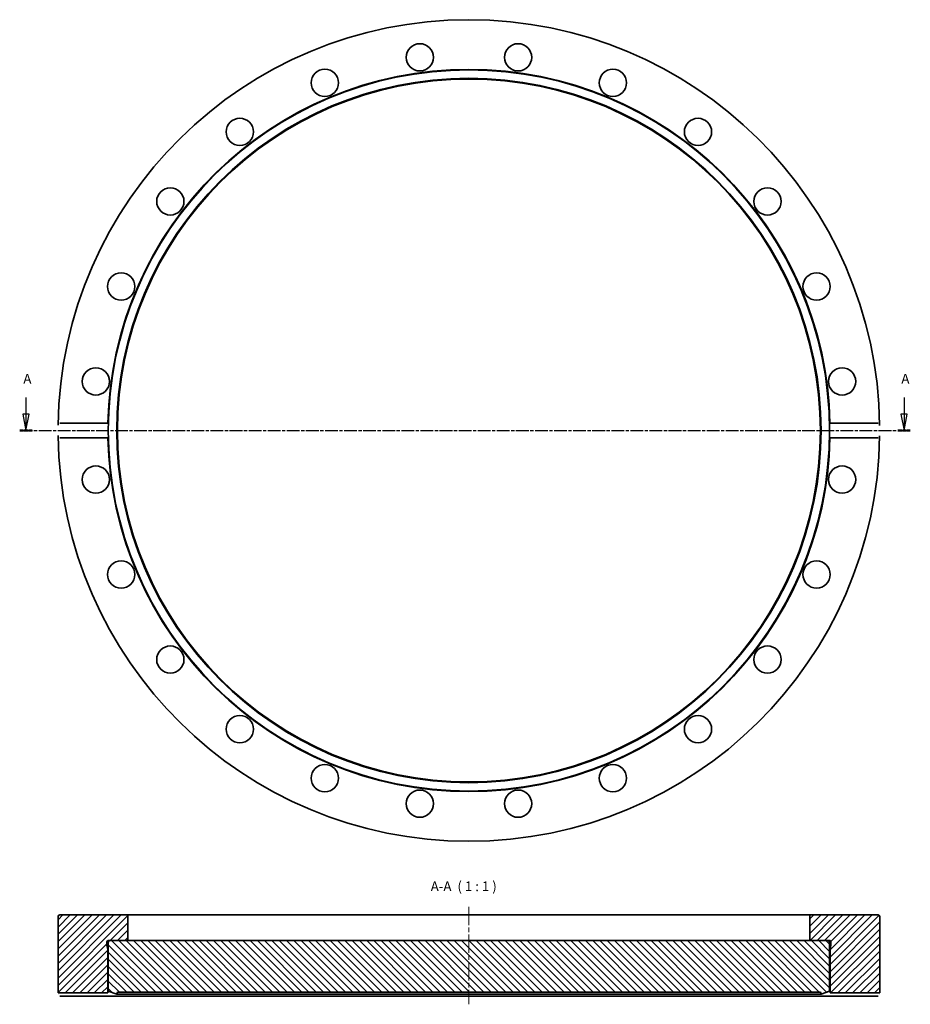
# Model space of a CAD drawing. Units: millimetres. Extents: x -30 to 244, y 70 to 373.
import ezdxf

# ---------------------------------------------------------------- set-up
doc = ezdxf.new("R2010")
doc.units = ezdxf.units.MM
doc.linetypes.add('CHAIN', pattern=[0.3543, 0.2362, -0.0295, 0.0591, -0.0295])
for name, color, linetype, lineweight in [('Mittellinie (ISO)', 230, 'Continuous', 18), ('Schnittlinie (ISO)', 7, 'CHAIN', 25), ('Schraffur (ISO)', 5, 'Continuous', 18), ('Sichtbar (ISO)', 7, 'Continuous', 35), ('Symbol (ISO)', 7, 'Continuous', 25)]:
    doc.layers.add(name, color=color, linetype=linetype, lineweight=lineweight)
doc.styles.add('Bezeichnungstext (DIN)', font='isocpeur.ttf')

# ---------------------------------------------------------------- blocks, each defined once
blk = doc.blocks.new('2DTransSchnitt0')
at = {"layer": 'Schnittlinie (ISO)', "linetype": 'Continuous'}
for p, q in [((-28.38, 256.87), (-28.38, 251.68)), ((242.02, 256.87), (242.02, 251.68)), ((-29.38, 251.68), (-28.38, 246.68)), ((-27.38, 251.68), (-29.38, 251.68)), ((-28.38, 251.68), (-28.38, 246.68)), ((-28.38, 246.68), (-27.38, 251.68)), ((241.02, 251.68), (242.02, 246.68)), ((243.02, 251.68), (241.02, 251.68)), ((242.02, 251.68), (242.02, 246.68)), ((242.02, 246.68), (243.02, 251.68))]:
    blk.add_line(p, q, dxfattribs=at)
at = {"layer": 'Schnittlinie (ISO)', "linetype": 'CHAIN', "ltscale": 16.591169}
blk.add_line((-30.32, 246.68), (243.96, 246.68), dxfattribs=at)
at = {"layer": 'Schnittlinie (ISO)', "lineweight": 50, "ltscale": 4.309442}
for p, q in [((-30.32, 246.68), (-26.44, 246.68)), ((240.08, 246.68), (243.96, 246.68))]:
    blk.add_line(p, q, dxfattribs=at)
at = {"layer": 'Schnittlinie (ISO)', "linetype": 'Continuous', "flags": 128}
for points in [[(-29.38, 251.68), (-28.38, 246.68)], [(241.02, 251.68), (242.02, 246.68)]]:
    blk.add_lwpolyline(points, dxfattribs=at)
at = {"layer": 'Schnittlinie (ISO)'}
for points in [[(-29.38, 251.68), (-28.38, 246.68), (-27.38, 251.68), (-29.38, 251.68)], [(241.02, 251.68), (242.02, 246.68), (243.02, 251.68), (241.02, 251.68)]]:
    blk.add_solid(points, dxfattribs=at)
at = {"layer": 'Schnittlinie (ISO)', "char_height": 3, "attachment_point": 7, "style": 'Bezeichnungstext (DIN)'}
for insert in [(-29.2, 260.18), (241.2, 260.18)]:
    blk.add_mtext('A', dxfattribs=dict(at, insert=insert))

msp = doc.modelspace()

# ---------------------------------------------------------------- hatches: boundary and pattern name
at = {"layer": 'Schraffur (ISO)'}
h = msp.add_hatch(dxfattribs=at)
h.set_pattern_fill('ANSI31', color=256, scale=12.7, style=0)
h.set_pattern_definition([(45, (0, 0), (-1.122532, 1.122532), [])])
edge = h.paths.add_edge_path()
edge.add_line((-3.17, 89.59), (-2.52, 89.59))
edge.add_line((-2.52, 89.59), (3.03, 89.59))
edge.add_line((3.03, 89.59), (3.03, 97.49))
edge.add_line((3.03, 97.49), (-17.97, 97.49))
edge.add_ellipse((-17.97, 96.99), major_axis=(0, 0.5), ratio=1, start_angle=0, end_angle=90)
edge.add_line((-18.47, 96.99), (-18.47, 73.49))
edge.add_line((-18.47, 73.49), (-3.17, 73.49))
edge.add_line((-3.17, 73.49), (-3.17, 87.09))
edge.add_line((-3.17, 87.09), (-3.46, 88.15))
edge.add_ellipse((-3.07, 88.26), major_axis=(-0.386, -0.104), ratio=1, start_angle=345, end_angle=360, ccw=False)
edge.add_line((-3.47, 88.26), (-3.47, 89.19))
edge.add_ellipse((-3.07, 89.19), major_axis=(-0.4, 0), ratio=1, start_angle=284.4775, end_angle=360, ccw=False)
edge.add_line((-3.17, 89.57), (-3.17, 89.59))
edge = h.paths.add_edge_path()
edge.add_line((213.03, 89.59), (218.58, 89.59))
edge.add_line((218.58, 89.59), (219.23, 89.59))
edge.add_line((219.23, 89.59), (219.23, 89.57))
edge.add_ellipse((219.13, 89.19), major_axis=(0.1, 0.387), ratio=1, start_angle=284.4775, end_angle=360, ccw=False)
edge.add_line((219.53, 89.19), (219.53, 88.26))
edge.add_ellipse((219.13, 88.26), major_axis=(0.4, 0), ratio=1, start_angle=345, end_angle=360, ccw=False)
edge.add_line((219.51, 88.15), (219.23, 87.09))
edge.add_line((219.23, 87.09), (219.23, 73.49))
edge.add_line((219.23, 73.49), (234.53, 73.49))
edge.add_line((234.53, 73.49), (234.53, 96.99))
edge.add_ellipse((234.03, 96.99), major_axis=(0.5, 0), ratio=1, start_angle=0, end_angle=90)
edge.add_line((234.03, 97.49), (213.03, 97.49))
edge.add_line((213.03, 97.49), (213.03, 89.59))
h = msp.add_hatch(dxfattribs=at)
h.set_pattern_fill('ANSI31', color=256, scale=12.7, angle=90, style=0)
h.set_pattern_definition([(135, (0, 0), (-1.122532, -1.122532), [])])
edge = h.paths.add_edge_path()
edge.add_line((-0.2, 73.69), (216.26, 73.69))
edge.add_line((216.26, 73.69), (216.48, 73.09))
edge.add_line((216.48, 73.09), (219.08, 74.03))
edge.add_line((219.08, 74.03), (219.08, 89.09))
edge.add_ellipse((218.58, 89.09), major_axis=(0.5, 0), ratio=1, start_angle=0, end_angle=90)
edge.add_line((218.58, 89.59), (213.03, 89.59))
edge.add_line((213.03, 89.59), (3.03, 89.59))
edge.add_line((3.03, 89.59), (-2.52, 89.59))
edge.add_ellipse((-2.52, 89.09), major_axis=(0, 0.5), ratio=1, start_angle=0, end_angle=90)
edge.add_line((-3.02, 89.09), (-3.02, 74.03))
edge.add_line((-3.02, 74.03), (-0.42, 73.09))
edge.add_line((-0.42, 73.09), (-0.2, 73.69))

# ---------------------------------------------------------------- linework, layer by layer
at = {"layer": 'Mittellinie (ISO)', "linetype": 'CHAIN', "ltscale": 23.990969}
msp.add_line((108.03, 99.99), (108.03, 69.99), dxfattribs=at)
at = {"layer": 'Sichtbar (ISO)'}
for p, q in [((-17.95, 248.92), (-3.15, 248.92)), ((219.2, 248.92), (234.01, 248.92)), ((-3.15, 244.45), (-17.95, 244.45)), ((234.01, 244.45), (219.2, 244.45)), ((3.03, 97.49), (-17.97, 97.49)), ((3.03, 89.59), (3.03, 97.49)), ((3.03, 97.49), (213.03, 97.49)), ((234.03, 97.49), (213.03, 97.49)), ((213.03, 97.49), (213.03, 89.59)), ((-18.47, 96.99), (-18.47, 73.49)), ((234.53, 73.49), (234.53, 96.99)), ((-3.47, 88.26), (-3.47, 89.19)), ((-3.17, 87.09), (-3.46, 88.15)), ((-3.17, 89.59), (3.03, 89.59)), ((-3.17, 89.57), (-3.17, 89.59)), ((-3.17, 89.57), (-2.63, 89.57)), ((-3.02, 89.09), (-3.02, 74.03)), ((218.58, 89.59), (-2.52, 89.59)), ((213.03, 89.59), (219.23, 89.59)), ((218.69, 89.57), (219.23, 89.57)), ((219.08, 74.03), (219.08, 89.09)), ((219.23, 89.59), (219.23, 89.57)), ((219.51, 88.15), (219.23, 87.09)), ((219.53, 89.19), (219.53, 88.26)), ((-3.17, 73.49), (-3.17, 87.09)), ((-3.02, 87.09), (-3.17, 87.09)), ((219.23, 87.09), (219.08, 87.09)), ((219.23, 87.09), (219.23, 73.49)), ((-18.47, 73.49), (-3.17, 73.49)), ((-3.02, 74.03), (-0.42, 73.09)), ((-0.42, 73.09), (-0.2, 73.69)), ((216.48, 73.09), (-0.42, 73.09)), ((-0.2, 73.69), (216.26, 73.69)), ((216.26, 73.69), (216.48, 73.09)), ((216.48, 73.09), (219.08, 74.03)), ((219.23, 73.49), (234.53, 73.49)), ((-3.15, 72.49), (-17.95, 72.49)), ((219.2, 72.49), (-3.15, 72.49)), ((234.01, 72.49), (219.2, 72.49))]:
    msp.add_line(p, q, dxfattribs=at)
at = {"layer": 'Sichtbar (ISO)', "flags": 128}
for points in [[(-3.15, 248.92), (-3.15, 248.78)], [(234.01, 248.92), (234.04, 248.92)], [(-18.46, 248.34), (-18.46, 248.38)], [(234.52, 248.34), (234.52, 248.22)], [(-18.46, 245.02), (-18.46, 245.15)], [(-17.95, 244.45), (-17.99, 244.45)], [(219.2, 244.45), (219.21, 244.59)], [(234.52, 245.02), (234.52, 244.99)], [(-18.46, 72.99), (-18.46, 73.03)], [(-3.17, 73.49), (-3.17, 73.48)], [(234.52, 72.99), (234.52, 72.96)], [(234.53, 73.49), (234.53, 73.48)], [(-17.95, 72.49), (-17.99, 72.49)], [(219.2, 72.49), (219.21, 72.56)]]:
    msp.add_lwpolyline(points, dxfattribs=at)
at = {"layer": 'Sichtbar (ISO)'}
for centre, radius in [((92.9, 361.59), 4.2), ((123.16, 361.59), 4.2), ((63.67, 353.76), 4.2), ((152.38, 353.76), 4.2), ((108.03, 246.68), 111.05), ((108.03, 246.68), 108.45), ((108.03, 246.68), 108.23), ((37.47, 338.63), 4.2), ((178.58, 338.63), 4.2), ((16.08, 317.24), 4.2), ((199.98, 317.24), 4.2), ((0.95, 291.04), 4.2), ((215.11, 291.04), 4.2), ((-6.88, 261.81), 4.2), ((222.94, 261.81), 4.2), ((-6.88, 231.55), 4.2), ((222.94, 231.55), 4.2), ((0.95, 202.33), 4.2), ((215.11, 202.33), 4.2), ((16.08, 176.13), 4.2), ((199.98, 176.13), 4.2), ((37.47, 154.73), 4.2), ((178.58, 154.73), 4.2), ((63.67, 139.61), 4.2), ((152.38, 139.61), 4.2), ((92.9, 131.77), 4.2), ((123.16, 131.77), 4.2)]:
    msp.add_circle(centre, radius, dxfattribs=at)
for centre, radius, start, end in [((108.03, 246.68), 126.5, 0.7511, 179.2489), ((108.03, 246.68), 111.2, 1.1522, 178.8478), ((108.03, 246.68), 126.5, 180.7511, 359.2489), ((108.03, 246.68), 111.2, 181.1522, 358.8478), ((-17.97, 96.99), 0.5, 90, 180), ((234.03, 96.99), 0.5, 0, 90), ((-3.07, 89.19), 0.4, 104.4775, 180), ((-3.07, 88.26), 0.4, 180, 195), ((-2.52, 89.09), 0.5, 90, 180), ((218.58, 89.09), 0.5, 0, 90), ((219.13, 89.19), 0.4, 0, 75.5225), ((219.13, 88.26), 0.4, 345, 0)]:
    msp.add_arc(centre, radius, start, end, dxfattribs=at)

# ---------------------------------------------------------------- block references
at = {"layer": 'Schnittlinie (ISO)'}
msp.add_blockref('2DTransSchnitt0', (0, 0), dxfattribs=at)

# ---------------------------------------------------------------- texts
at = {"layer": 'Symbol (ISO)', "insert": (96.26, 103.89), "char_height": 3, "attachment_point": 7, "style": 'Bezeichnungstext (DIN)'}
msp.add_mtext('A-A  ( 1 : 1 )', dxfattribs=at)

doc.saveas('drawing.dxf')
